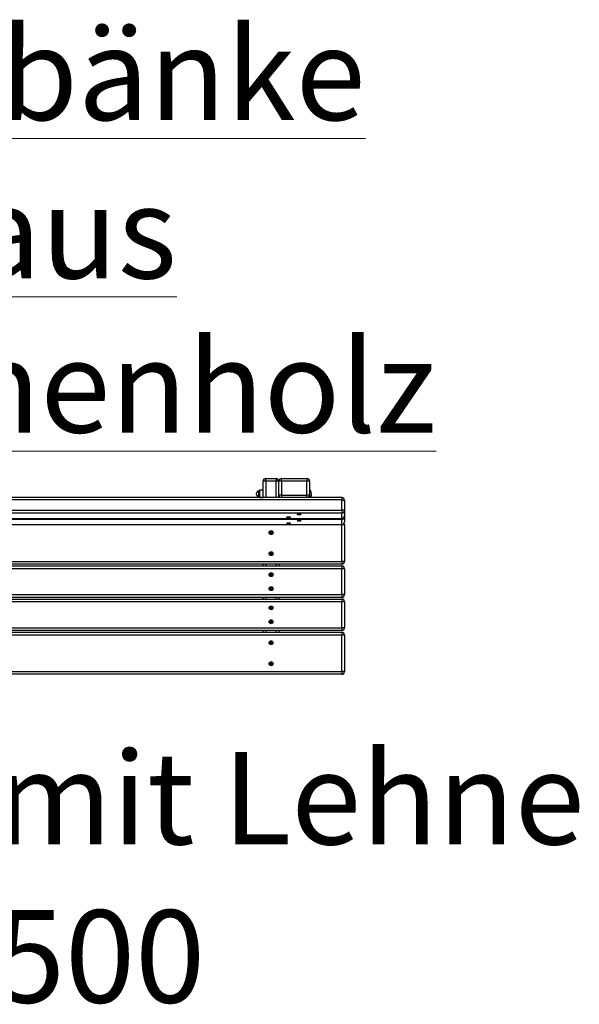
# Model space of a CAD drawing. Units: millimetres. Extents: x 0.4 to 20.8, y 0.4 to 14.5.
# Drawn here: x 5.7 to 7.3, y 11.7 to 14.5 of the extents above; entities that cross this region are included whole.
import ezdxf

# ---------------------------------------------------------------- set-up
doc = ezdxf.new("R2010")
doc.units = ezdxf.units.MM
doc.styles.add('SLDTEXTSTYLE0', font='TXT', dxfattribs={"width": 0.75})

# ---------------------------------------------------------------- blocks, each defined once
blk = doc.blocks.new('SW_NOTE_4')
at = {"color": 0, "linetype": 'Continuous', "lineweight": 0, "char_height": 0.264583, "attachment_point": 2, "style": 'SLDTEXTSTYLE0'}
for s, insert in [('\\LSitzbänke', (0.9839, 0.3411)), ('\\Laus Lärchenholz', (0.9824, -0.1117))]:
    blk.add_mtext(s, dxfattribs=dict(at, insert=insert))
blk = doc.blocks.new('SW_NOTE_11')
at = {"color": 0, "linetype": 'Continuous', "lineweight": 0, "attachment_point": 2, "style": 'SLDTEXTSTYLE0'}
for s, insert, char_height in [('Sitzbank mit Lehne', (1.5627, 0.3411), 0.264583), ('SB500', (1.5676, -0.1117), 0.26458)]:
    blk.add_mtext(s, dxfattribs=dict(at, insert=insert, char_height=char_height))

msp = doc.modelspace()

# ---------------------------------------------------------------- linework, layer by layer
at = {"color": 7, "linetype": 'Continuous', "lineweight": 25}
for p, q in [((6.4373, 13.2032), (6.4373, 13.2112)), ((6.4373, 13.2112), (6.4663, 13.2112)), ((6.4663, 13.2112), (6.4663, 13.2032)), ((6.4823, 13.2032), (6.4823, 13.2112)), ((6.4823, 13.2112), (6.5543, 13.2112)), ((6.5543, 13.2112), (6.5543, 13.2032)), ((6.4373, 13.2032), (6.4293, 13.2032)), ((6.4293, 13.1566), (6.4293, 13.2032)), ((6.4663, 13.2032), (6.4373, 13.2032)), ((6.4743, 13.2032), (6.4663, 13.2032)), ((6.4743, 13.1632), (6.4743, 13.2032)), ((6.4823, 13.2032), (6.4743, 13.2032)), ((6.4823, 13.2032), (6.4823, 13.1632)), ((6.5543, 13.2032), (6.4823, 13.2032)), ((6.5543, 13.1632), (6.5543, 13.2032)), ((6.5623, 13.2032), (6.5543, 13.2032)), ((6.5623, 13.2032), (6.5623, 13.1632)), ((6.6543, 13.1566), (4.7703, 13.1566)), ((6.4185, 13.1772), (6.4177, 13.1764)), ((6.4177, 13.158), (6.4185, 13.1572)), ((6.4293, 13.1775), (6.4191, 13.1775)), ((6.4191, 13.157), (6.4293, 13.157)), ((6.4823, 13.1632), (6.4743, 13.1632)), ((6.4743, 13.1566), (6.4743, 13.1632)), ((6.4823, 13.1632), (6.5543, 13.1632)), ((6.5623, 13.1632), (6.5543, 13.1632)), ((6.5628, 13.1795), (6.5623, 13.1795)), ((6.5623, 13.1632), (6.5623, 13.1566)), ((6.5628, 13.1566), (6.5628, 13.1795)), ((6.5677, 13.167), (6.5677, 13.1674)), ((6.6543, 13.1497), (4.7703, 13.1497)), ((6.6543, 13.121), (6.6543, 13.1497)), ((6.6623, 13.1486), (6.6623, 13.1199)), ((4.7703, 13.121), (6.6543, 13.121)), ((6.6543, 13.1119), (4.7703, 13.1119)), ((6.4967, 13.1003), (6.4967, 13.1002)), ((6.4994, 13.1004), (6.5004, 13.1006)), ((6.5009, 13.1002), (6.4994, 13.1004)), ((6.4996, 13.0999), (6.5009, 13.1001)), ((6.5006, 13.0998), (6.4996, 13.0999)), ((6.5004, 13.1006), (6.5018, 13.1004)), ((6.5019, 13.1), (6.5006, 13.0998)), ((6.5006, 13.0998), (6.5007, 13.0999)), ((6.5009, 13.1002), (6.5009, 13.1006)), ((6.5019, 13.1), (6.502, 13.1004)), ((6.5027, 13.1004), (6.5041, 13.1006)), ((6.5028, 13.1004), (6.5028, 13.1)), ((6.5043, 13.0998), (6.5028, 13.1)), ((6.5038, 13.1006), (6.5038, 13.1003)), ((6.5051, 13.1005), (6.5038, 13.1003)), ((6.5038, 13.1001), (6.5052, 13.0999)), ((6.5041, 13.1006), (6.5051, 13.1005)), ((6.5043, 13.0998), (6.5042, 13.0999)), ((6.5052, 13.0999), (6.5043, 13.0998)), ((6.508, 13.1002), (6.508, 13.1003)), ((6.5267, 13.1088), (6.5267, 13.1087)), ((6.5294, 13.109), (6.5304, 13.1091)), ((6.5309, 13.1088), (6.5294, 13.109)), ((6.5296, 13.1084), (6.5309, 13.1086)), ((6.5306, 13.1083), (6.5296, 13.1084)), ((6.5304, 13.1091), (6.5318, 13.1089)), ((6.5319, 13.1085), (6.5306, 13.1083)), ((6.5306, 13.1083), (6.5307, 13.1084)), ((6.5309, 13.1088), (6.5309, 13.1091)), ((6.5319, 13.1085), (6.532, 13.1089)), ((6.5327, 13.1089), (6.5341, 13.1091)), ((6.5328, 13.1089), (6.5328, 13.1085)), ((6.5343, 13.1083), (6.5328, 13.1085)), ((6.5338, 13.1091), (6.5338, 13.1088)), ((6.5351, 13.109), (6.5338, 13.1088)), ((6.5338, 13.1087), (6.5352, 13.1085)), ((6.5341, 13.1091), (6.5351, 13.109)), ((6.5343, 13.1083), (6.5342, 13.1084)), ((6.5352, 13.1085), (6.5343, 13.1083)), ((6.538, 13.1087), (6.538, 13.1088)), ((6.6543, 13.121), (6.6543, 13.1119)), ((6.6543, 13.0972), (6.6543, 13.1119)), ((6.6623, 13.1199), (6.6623, 13.1051)), ((6.6623, 13.1051), (6.6623, 13.1021)), ((6.6623, 13.1021), (6.6623, 13.0873)), ((4.7703, 13.0972), (6.6543, 13.0972)), ((4.7703, 13.0971), (6.6543, 13.0971)), ((6.6543, 13.0942), (4.7703, 13.0942)), ((4.7703, 13.0794), (6.6543, 13.0794)), ((4.7703, 13.0793), (6.6543, 13.0793)), ((6.6543, 13.0782), (4.7703, 13.0782)), ((6.4967, 13.0825), (6.4967, 13.0824)), ((6.4994, 13.0827), (6.5004, 13.0828)), ((6.5009, 13.0825), (6.4994, 13.0827)), ((6.4996, 13.0822), (6.5009, 13.0824)), ((6.5006, 13.082), (6.4996, 13.0822)), ((6.5004, 13.0828), (6.5018, 13.0826)), ((6.5019, 13.0822), (6.5006, 13.082)), ((6.5006, 13.082), (6.5007, 13.0821)), ((6.5009, 13.0825), (6.5009, 13.0829)), ((6.5019, 13.0822), (6.502, 13.0826)), ((6.5027, 13.0826), (6.5041, 13.0829)), ((6.5028, 13.0827), (6.5028, 13.0822)), ((6.5043, 13.082), (6.5028, 13.0822)), ((6.5038, 13.0828), (6.5038, 13.0825)), ((6.5051, 13.0827), (6.5038, 13.0825)), ((6.5038, 13.0824), (6.5052, 13.0822)), ((6.5041, 13.0829), (6.5051, 13.0827)), ((6.5043, 13.082), (6.5042, 13.0822)), ((6.5052, 13.0822), (6.5043, 13.082)), ((6.508, 13.0824), (6.508, 13.0825)), ((6.5267, 13.0911), (6.5267, 13.091)), ((6.5294, 13.0912), (6.5304, 13.0914)), ((6.5309, 13.091), (6.5294, 13.0912)), ((6.5296, 13.0907), (6.5309, 13.0909)), ((6.5306, 13.0905), (6.5296, 13.0907)), ((6.5304, 13.0914), (6.5318, 13.0912)), ((6.5319, 13.0908), (6.5306, 13.0905)), ((6.5306, 13.0905), (6.5307, 13.0907)), ((6.5309, 13.091), (6.5309, 13.0914)), ((6.5319, 13.0908), (6.532, 13.0912)), ((6.5327, 13.0912), (6.5341, 13.0914)), ((6.5328, 13.0912), (6.5328, 13.0908)), ((6.5343, 13.0906), (6.5328, 13.0908)), ((6.5338, 13.0913), (6.5338, 13.091)), ((6.5351, 13.0912), (6.5338, 13.091)), ((6.5338, 13.0909), (6.5352, 13.0907)), ((6.5341, 13.0914), (6.5351, 13.0912)), ((6.5343, 13.0906), (6.5342, 13.0907)), ((6.5352, 13.0907), (6.5343, 13.0906)), ((6.538, 13.091), (6.538, 13.0911)), ((6.6543, 13.0794), (6.6543, 13.0942)), ((6.6543, 12.9742), (6.6543, 13.0782)), ((6.6623, 13.0782), (6.6543, 13.0782)), ((6.6623, 13.0782), (6.6623, 12.9742)), ((6.449, 13.0568), (6.451, 13.0569)), ((6.4491, 13.0554), (6.449, 13.0568)), ((6.451, 13.0555), (6.4491, 13.0554)), ((6.4508, 13.0555), (6.4507, 13.0569)), ((6.4516, 13.0595), (6.453, 13.0595)), ((6.4516, 13.0575), (6.4516, 13.0595)), ((6.4516, 13.0578), (6.453, 13.0578)), ((6.4517, 13.0529), (6.4517, 13.0549)), ((6.4531, 13.0547), (6.4517, 13.0546)), ((6.4531, 13.0529), (6.4517, 13.0529)), ((6.453, 13.0595), (6.453, 13.0576)), ((6.4531, 13.0549), (6.4531, 13.0529)), ((6.4537, 13.057), (6.4556, 13.057)), ((6.4557, 13.0556), (6.4537, 13.0555)), ((6.4539, 13.057), (6.4539, 13.0555)), ((6.4542, 13.057), (6.4543, 13.0562)), ((6.4543, 13.0562), (6.4542, 13.0556)), ((6.4556, 13.057), (6.4557, 13.0556)), ((6.4494, 12.9979), (6.4504, 12.999)), ((6.4509, 12.9966), (6.4494, 12.9979)), ((6.4496, 12.9943), (6.4509, 12.9957)), ((6.4507, 12.9933), (6.4496, 12.9943)), ((6.4504, 12.999), (6.4518, 12.9976)), ((6.4507, 12.9968), (6.4516, 12.9978)), ((6.452, 12.9947), (6.4507, 12.9933)), ((6.4518, 12.9946), (6.4508, 12.9955)), ((6.4527, 12.9977), (6.454, 12.9991)), ((6.4529, 12.9979), (6.4539, 12.9969)), ((6.4543, 12.9935), (6.4529, 12.9948)), ((6.454, 12.9957), (6.453, 12.9946)), ((6.4551, 12.9982), (6.4538, 12.9967)), ((6.4538, 12.9958), (6.4553, 12.9945)), ((6.454, 12.9991), (6.4551, 12.9982)), ((6.4553, 12.9945), (6.4543, 12.9935)), ((4.7703, 12.9742), (6.6543, 12.9742)), ((6.6543, 12.9662), (4.7703, 12.9662)), ((4.7703, 12.9612), (6.6543, 12.9612)), ((6.4293, 12.9612), (6.4293, 12.9662)), ((6.4743, 12.9662), (6.4743, 12.9612)), ((6.6623, 12.9742), (6.6543, 12.9742)), ((6.6543, 12.9742), (6.6543, 12.9662)), ((6.6543, 12.9612), (6.6543, 12.9532)), ((6.6543, 12.9532), (4.7703, 12.9532)), ((6.4492, 12.9376), (6.4501, 12.9387)), ((6.4508, 12.9364), (6.4492, 12.9376)), ((6.4498, 12.934), (6.451, 12.9355)), ((6.451, 12.9331), (6.4498, 12.934)), ((6.4501, 12.9387), (6.4517, 12.9376)), ((6.4506, 12.9366), (6.4515, 12.9377)), ((6.452, 12.9345), (6.4508, 12.9354)), ((6.4521, 12.9347), (6.451, 12.9331)), ((6.4526, 12.9377), (6.4537, 12.9393)), ((6.4527, 12.9379), (6.4538, 12.9371)), ((6.4546, 12.9337), (6.453, 12.9349)), ((6.454, 12.9359), (6.4532, 12.9347)), ((6.4537, 12.9393), (6.4548, 12.9385)), ((6.4548, 12.9385), (6.4537, 12.9369)), ((6.4538, 12.936), (6.4554, 12.9349)), ((6.4554, 12.9349), (6.4546, 12.9337)), ((6.6623, 12.9532), (6.6543, 12.9532)), ((6.6543, 12.8792), (6.6543, 12.9532)), ((6.6623, 12.9532), (6.6623, 12.8792)), ((4.7703, 12.8792), (6.6543, 12.8792)), ((6.4492, 12.8976), (6.4501, 12.8987)), ((6.4508, 12.8964), (6.4492, 12.8976)), ((6.4498, 12.894), (6.451, 12.8955)), ((6.451, 12.8931), (6.4498, 12.894)), ((6.4501, 12.8987), (6.4517, 12.8976)), ((6.4506, 12.8966), (6.4515, 12.8977)), ((6.452, 12.8945), (6.4508, 12.8954)), ((6.4521, 12.8947), (6.451, 12.8931)), ((6.4526, 12.8977), (6.4537, 12.8993)), ((6.4527, 12.8979), (6.4538, 12.8971)), ((6.4546, 12.8937), (6.453, 12.8949)), ((6.454, 12.8959), (6.4532, 12.8947)), ((6.4537, 12.8993), (6.4548, 12.8985)), ((6.4548, 12.8985), (6.4537, 12.8969)), ((6.4538, 12.896), (6.4554, 12.8949)), ((6.4554, 12.8949), (6.4546, 12.8937)), ((6.6623, 12.8792), (6.6543, 12.8792)), ((6.6543, 12.8792), (6.6543, 12.8712)), ((6.6543, 12.8712), (4.7703, 12.8712)), ((4.7703, 12.8662), (6.6543, 12.8662)), ((6.6543, 12.8582), (4.7703, 12.8582)), ((6.4293, 12.8662), (6.4293, 12.8712)), ((6.4526, 12.8427), (6.4537, 12.8443)), ((6.4537, 12.8443), (6.4548, 12.8435)), ((6.4743, 12.8712), (6.4743, 12.8662)), ((6.6543, 12.8662), (6.6543, 12.8582)), ((6.6623, 12.8582), (6.6543, 12.8582)), ((6.6543, 12.7842), (6.6543, 12.8582)), ((6.6623, 12.8582), (6.6623, 12.7842)), ((6.4492, 12.8426), (6.4501, 12.8437)), ((6.4508, 12.8414), (6.4492, 12.8426)), ((6.4498, 12.839), (6.451, 12.8405)), ((6.451, 12.8381), (6.4498, 12.839)), ((6.4501, 12.8437), (6.4517, 12.8426)), ((6.4506, 12.8416), (6.4515, 12.8427)), ((6.452, 12.8395), (6.4508, 12.8404)), ((6.4521, 12.8397), (6.451, 12.8381)), ((6.4527, 12.8429), (6.4538, 12.8421)), ((6.4546, 12.8387), (6.453, 12.8399)), ((6.454, 12.8409), (6.4532, 12.8397)), ((6.4548, 12.8435), (6.4537, 12.8419)), ((6.4538, 12.841), (6.4554, 12.8399)), ((6.4554, 12.8399), (6.4546, 12.8387)), ((6.4492, 12.8026), (6.4501, 12.8037)), ((6.4508, 12.8014), (6.4492, 12.8026)), ((6.4498, 12.799), (6.451, 12.8005)), ((6.451, 12.7981), (6.4498, 12.799)), ((6.4501, 12.8037), (6.4517, 12.8026)), ((6.4506, 12.8016), (6.4515, 12.8027)), ((6.452, 12.7995), (6.4508, 12.8004)), ((6.4521, 12.7997), (6.451, 12.7981)), ((6.4526, 12.8027), (6.4537, 12.8043)), ((6.4527, 12.8029), (6.4538, 12.8021)), ((6.4546, 12.7987), (6.453, 12.7999)), ((6.454, 12.8009), (6.4532, 12.7997)), ((6.4537, 12.8043), (6.4548, 12.8035)), ((6.4548, 12.8035), (6.4537, 12.8019)), ((6.4538, 12.801), (6.4554, 12.7999)), ((6.4554, 12.7999), (6.4546, 12.7987)), ((4.7703, 12.7842), (6.6543, 12.7842)), ((6.6543, 12.7762), (4.7703, 12.7762)), ((4.7703, 12.7712), (6.6543, 12.7712)), ((6.6543, 12.7632), (4.7703, 12.7632)), ((6.4293, 12.7712), (6.4293, 12.7762)), ((6.4743, 12.7762), (6.4743, 12.7712)), ((6.6623, 12.7842), (6.6543, 12.7842)), ((6.6543, 12.7842), (6.6543, 12.7762)), ((6.6543, 12.7712), (6.6543, 12.7632)), ((6.6543, 12.6592), (6.6543, 12.7632)), ((6.6623, 12.7632), (6.6543, 12.7632)), ((6.6623, 12.7632), (6.6623, 12.6592)), ((6.449, 12.7418), (6.451, 12.7419)), ((6.4491, 12.7404), (6.449, 12.7418)), ((6.451, 12.7405), (6.4491, 12.7404)), ((6.4508, 12.7405), (6.4507, 12.7419)), ((6.4516, 12.7445), (6.453, 12.7445)), ((6.4516, 12.7425), (6.4516, 12.7445)), ((6.4516, 12.7428), (6.453, 12.7428)), ((6.4517, 12.7379), (6.4517, 12.7399)), ((6.4531, 12.7397), (6.4517, 12.7396)), ((6.4531, 12.7379), (6.4517, 12.7379)), ((6.453, 12.7445), (6.453, 12.7426)), ((6.4531, 12.7399), (6.4531, 12.7379)), ((6.4537, 12.742), (6.4556, 12.742)), ((6.4557, 12.7406), (6.4537, 12.7405)), ((6.4539, 12.742), (6.4539, 12.7405)), ((6.4542, 12.742), (6.4543, 12.7412)), ((6.4543, 12.7412), (6.4542, 12.7406)), ((6.4556, 12.742), (6.4557, 12.7406)), ((6.4494, 12.6829), (6.4504, 12.684)), ((6.4509, 12.6816), (6.4494, 12.6829)), ((6.4496, 12.6793), (6.4509, 12.6807)), ((6.4507, 12.6783), (6.4496, 12.6793)), ((6.4504, 12.684), (6.4518, 12.6826)), ((6.4507, 12.6818), (6.4516, 12.6828)), ((6.452, 12.6797), (6.4507, 12.6783)), ((6.4518, 12.6796), (6.4508, 12.6805)), ((6.4527, 12.6827), (6.454, 12.6841)), ((6.4529, 12.6829), (6.4539, 12.6819)), ((6.4543, 12.6785), (6.4529, 12.6798)), ((6.454, 12.6807), (6.453, 12.6796)), ((6.4551, 12.6832), (6.4538, 12.6817)), ((6.4538, 12.6808), (6.4553, 12.6795)), ((6.454, 12.6841), (6.4551, 12.6832)), ((6.4553, 12.6795), (6.4543, 12.6785)), ((4.7703, 12.6592), (6.6543, 12.6592)), ((6.6543, 12.6512), (4.7703, 12.6512)), ((6.6623, 12.6592), (6.6543, 12.6592)), ((6.6543, 12.6592), (6.6543, 12.6512))]:
    msp.add_line(p, q, dxfattribs=at)
at = {"color": 8, "linetype": 'Continuous', "lineweight": 25}
for p, q in [((6.4373, 13.2032), (6.4373, 13.1566)), ((6.4663, 13.1566), (6.4663, 13.2032)), ((6.4173, 13.1727), (6.4173, 13.1762)), ((6.4173, 13.1582), (6.4173, 13.1727)), ((6.4177, 13.1764), (6.4177, 13.1729)), ((6.4177, 13.1729), (6.4177, 13.158)), ((6.4185, 13.1572), (6.4185, 13.1772)), ((6.4191, 13.1775), (6.4191, 13.157)), ((6.4823, 13.1632), (6.4823, 13.1566)), ((6.5543, 13.1566), (6.5543, 13.1632)), ((6.6543, 13.1566), (6.6543, 13.1497)), ((6.6543, 13.0972), (6.6543, 13.0971)), ((6.6543, 13.0971), (6.6543, 13.0942)), ((6.6543, 13.0794), (6.6543, 13.0793)), ((6.6543, 13.0793), (6.6543, 13.0782)), ((6.4373, 12.9662), (6.4373, 12.9612)), ((6.4663, 12.9612), (6.4663, 12.9662)), ((6.4373, 12.8712), (6.4373, 12.8662)), ((6.4663, 12.8662), (6.4663, 12.8712)), ((6.4373, 12.7762), (6.4373, 12.7712)), ((6.4663, 12.7712), (6.4663, 12.7762))]:
    msp.add_line(p, q, dxfattribs=at)
at = {"color": 7, "linetype": 'Continuous', "lineweight": 25, "flags": 128}
for points in [[(6.6543, 13.1497), (6.6559, 13.1497), (6.6574, 13.1496), (6.6588, 13.1495), (6.66, 13.1494), (6.661, 13.1492), (6.6617, 13.149), (6.6622, 13.1488), (6.6623, 13.1486)], [(6.5065, 13.0996), (6.5073, 13.0998), (6.5078, 13.1), (6.508, 13.1002), (6.5078, 13.1004), (6.5073, 13.1006), (6.5064, 13.1007), (6.5053, 13.1009), (6.5041, 13.101), (6.5027, 13.101), (6.5012, 13.101), (6.4999, 13.1009), (6.4987, 13.1008), (6.4977, 13.1007), (6.4971, 13.1005), (6.4967, 13.1003), (6.4967, 13.1001), (6.4971, 13.0999), (6.4978, 13.0997), (6.4988, 13.0996), (6.5, 13.0995), (6.5013, 13.0994), (6.5027, 13.0994), (6.5041, 13.0994), (6.5054, 13.0995), (6.5065, 13.0996)], [(6.5039, 13.1001), (6.5038, 13.1001), (6.5032, 13.1)], [(6.5035, 13.1005), (6.5038, 13.1005), (6.5041, 13.1004)], [(6.5365, 13.1082), (6.5373, 13.1083), (6.5378, 13.1085), (6.538, 13.1087), (6.5378, 13.1089), (6.5373, 13.1091), (6.5364, 13.1093), (6.5353, 13.1094), (6.5341, 13.1095), (6.5327, 13.1095), (6.5312, 13.1095), (6.5299, 13.1094), (6.5287, 13.1093), (6.5277, 13.1092), (6.5271, 13.109), (6.5267, 13.1088), (6.5267, 13.1086), (6.5271, 13.1084), (6.5278, 13.1082), (6.5288, 13.1081), (6.53, 13.108), (6.5313, 13.1079), (6.5327, 13.1079), (6.5341, 13.108), (6.5354, 13.108), (6.5365, 13.1082)], [(6.5339, 13.1086), (6.5338, 13.1086), (6.5332, 13.1086)], [(6.5335, 13.109), (6.5338, 13.109), (6.5341, 13.1089)], [(6.6623, 13.1199), (6.6622, 13.1201), (6.6617, 13.1203), (6.661, 13.1205), (6.66, 13.1207), (6.6588, 13.1208), (6.6574, 13.1209), (6.6559, 13.121), (6.6543, 13.121)], [(6.5065, 13.0819), (6.5073, 13.0821), (6.5078, 13.0822), (6.508, 13.0824), (6.5078, 13.0826), (6.5073, 13.0828), (6.5064, 13.083), (6.5053, 13.0831), (6.5041, 13.0832), (6.5027, 13.0832), (6.5012, 13.0832), (6.4999, 13.0832), (6.4987, 13.0831), (6.4977, 13.0829), (6.4971, 13.0827), (6.4967, 13.0825), (6.4967, 13.0823), (6.4971, 13.0821), (6.4978, 13.082), (6.4988, 13.0818), (6.5, 13.0817), (6.5013, 13.0816), (6.5027, 13.0816), (6.5041, 13.0817), (6.5054, 13.0818), (6.5065, 13.0819)], [(6.5039, 13.0824), (6.5038, 13.0823), (6.5032, 13.0823)], [(6.5035, 13.0828), (6.5038, 13.0827), (6.5041, 13.0827)], [(6.5365, 13.0904), (6.5373, 13.0906), (6.5378, 13.0908), (6.538, 13.091), (6.5378, 13.0912), (6.5373, 13.0914), (6.5364, 13.0915), (6.5353, 13.0916), (6.5341, 13.0917), (6.5327, 13.0918), (6.5312, 13.0917), (6.5299, 13.0917), (6.5287, 13.0916), (6.5277, 13.0914), (6.5271, 13.0913), (6.5267, 13.0911), (6.5267, 13.0909), (6.5271, 13.0907), (6.5278, 13.0905), (6.5288, 13.0903), (6.53, 13.0902), (6.5313, 13.0902), (6.5327, 13.0902), (6.5341, 13.0902), (6.5354, 13.0903), (6.5365, 13.0904)], [(6.5339, 13.0909), (6.5338, 13.0909), (6.5332, 13.0908)], [(6.5335, 13.0913), (6.5338, 13.0913), (6.5341, 13.0912)], [(6.4505, 13.0555), (6.4503, 13.0562), (6.4505, 13.0569)], [(6.4516, 13.0581), (6.4523, 13.0582), (6.453, 13.0581)], [(6.4531, 13.0544), (6.4523, 13.0542), (6.4517, 13.0543)], [(6.4505, 12.7405), (6.4503, 12.7412), (6.4505, 12.7419)], [(6.4516, 12.7431), (6.4523, 12.7432), (6.453, 12.7431)], [(6.4531, 12.7394), (6.4523, 12.7392), (6.4517, 12.7393)]]:
    msp.add_lwpolyline(points, dxfattribs=at)
at = {"color": 8, "linetype": 'Continuous', "lineweight": 25, "flags": 128}
msp.add_lwpolyline([(6.6623, 13.1021), (6.6622, 13.1023), (6.6619, 13.1025)], dxfattribs=at)
at = {"color": 7, "linetype": 'Continuous', "lineweight": 25}
for centre in [(6.4523, 13.0562), (6.4523, 12.9962), (6.4523, 12.9362), (6.4523, 12.8962), (6.4523, 12.8412), (6.4523, 12.8012), (6.4523, 12.7412), (6.4523, 12.6812)]:
    msp.add_circle(centre, 0.00565, dxfattribs=at)
for centre, radius, start, end in [((6.4373, 13.2032), 0.008, 90, 180), ((6.4663, 13.2032), 0.008, 0, 90), ((6.4823, 13.2032), 0.008, 90, 180), ((6.5543, 13.2032), 0.008, 0, 90), ((6.4191, 13.1672), 0.00919, 101.4305, 258.5695), ((6.4172, 13.177), 0.0008, 281.4305, 315), ((6.4172, 13.1574), 0.0008, 45, 78.5695), ((6.4191, 13.1767), 0.0008, 90, 135), ((6.4191, 13.1578), 0.0008, 225, 270), ((6.5497, 13.1672), 0.018, 0.604, 43.2127), ((6.5497, 13.1672), 0.018, 323.6988, 359.396), ((6.6543, 13.1486), 0.008, 0, 90), ((6.5013, 13.0978), 0.0027, 95.634, 107.0945), ((6.5009, 13.1002), 0.0000662, 108.5807, 281.7683), ((6.502, 13.1077), 0.00764, 261.2693, 267.0721), ((6.5023, 13.09), 0.0104, 87.8413, 92.7856), ((6.5023, 13.1104), 0.0104, 267.8413, 272.7856), ((6.5038, 13.1002), 0.0000662, 288.5807, 101.7683), ((6.5313, 13.1063), 0.0027, 95.634, 107.0945), ((6.5309, 13.1087), 0.0000662, 108.5807, 281.7683), ((6.532, 13.1162), 0.00764, 261.2693, 267.0721), ((6.5323, 13.0985), 0.0104, 87.8413, 92.7856), ((6.5323, 13.1189), 0.0104, 267.8413, 272.7856), ((6.5338, 13.1087), 0.0000662, 288.5807, 101.7683), ((6.6544, 13.1199), 0.00796, 269.7096, 359.7066), ((6.6543, 13.1051), 0.008, 270, 0), ((6.6544, 13.1051), 0.00796, 269.7096, 359.7066), ((6.6544, 13.1021), 0.00796, 269.7096, 359.7066), ((6.5013, 13.0801), 0.0027, 95.634, 107.0945), ((6.5009, 13.0824), 0.0000662, 108.5807, 281.7683), ((6.502, 13.0899), 0.00764, 261.2693, 267.0721), ((6.5023, 13.0722), 0.0104, 87.8413, 92.7856), ((6.5023, 13.0926), 0.0104, 267.8413, 272.7856), ((6.5038, 13.0824), 0.0000662, 288.5807, 101.7683), ((6.5313, 13.0886), 0.0027, 95.634, 107.0945), ((6.5309, 13.091), 0.0000662, 108.5807, 281.7683), ((6.532, 13.0984), 0.00764, 261.2693, 267.0721), ((6.5323, 13.0808), 0.0104, 87.8413, 92.7856), ((6.5323, 13.1012), 0.0104, 267.8413, 272.7856), ((6.5338, 13.091), 0.0000662, 288.5807, 101.7683), ((6.6543, 13.0873), 0.008, 270, 0), ((6.6544, 13.0874), 0.00796, 269.7096, 359.7066), ((6.6543, 13.0782), 0.008, 0, 34.7224), ((6.4523, 13.0562), 0.00152, 119.2099, 153.5863), ((6.4523, 13.0562), 0.00152, 209.2099, 243.5863), ((6.4523, 13.0562), 0.00128, 147.7238, 215.0724), ((6.4523, 13.0562), 0.00128, 125.0724, 147.7238), ((6.4523, 13.0562), 0.00128, 215.0724, 237.7238), ((6.4523, 13.0562), 0.00128, 57.7238, 125.0724), ((6.4523, 13.0562), 0.00128, 237.7238, 305.0724), ((6.4523, 13.0562), 0.00152, 29.2099, 63.5863), ((6.4523, 13.0562), 0.00128, 35.0724, 57.7238), ((6.4523, 13.0562), 0.00152, 299.2099, 333.5863), ((6.4523, 13.0562), 0.00128, 305.0724, 327.7238), ((6.4523, 13.0562), 0.00128, 327.7238, 35.0724), ((6.4523, 12.9962), 0.002, 117.005, 158.5919), ((6.4523, 12.9962), 0.002, 207.005, 248.5919), ((6.4523, 12.9962), 0.00152, 165.6102, 199.9866), ((6.4523, 12.9962), 0.00128, 104.1242, 171.4727), ((6.4523, 12.9962), 0.00128, 171.4727, 194.1242), ((6.4523, 12.9962), 0.00128, 194.1242, 261.4727), ((6.4523, 12.9962), 0.00152, 75.6102, 109.9866), ((6.4523, 12.9962), 0.00128, 81.4727, 104.1242), ((6.4523, 12.9962), 0.00152, 255.6102, 289.9866), ((6.4523, 12.9962), 0.00128, 261.4727, 284.1242), ((6.4523, 12.9962), 0.00128, 14.1242, 81.4727), ((6.4523, 12.9962), 0.00128, 284.1242, 351.4727), ((6.4523, 12.9962), 0.002, 27.005, 68.5919), ((6.4523, 12.9962), 0.002, 297.005, 338.5919), ((6.4523, 12.9962), 0.00128, 351.4727, 14.1242), ((6.4523, 12.9962), 0.00152, 345.6102, 19.9866), ((6.6543, 12.9742), 0.008, 270, 0), ((6.6543, 12.9532), 0.008, 0, 90), ((6.4523, 12.9362), 0.002, 123.4555, 165.0424), ((6.4523, 12.9362), 0.002, 213.4555, 255.0424), ((6.4523, 12.9362), 0.00152, 172.0608, 206.4372), ((6.4523, 12.9362), 0.00128, 110.5747, 177.9232), ((6.4523, 12.9362), 0.00128, 177.9232, 200.5747), ((6.4523, 12.9362), 0.00128, 200.5747, 267.9232), ((6.4523, 12.9362), 0.00152, 82.0608, 116.4372), ((6.4523, 12.9362), 0.00128, 87.9232, 110.5747), ((6.4523, 12.9362), 0.00152, 262.0608, 296.4372), ((6.4523, 12.9362), 0.00128, 267.9232, 290.5747), ((6.4523, 12.9362), 0.00128, 20.5747, 87.9232), ((6.4523, 12.9362), 0.00128, 290.5747, 357.9232), ((6.4523, 12.9362), 0.002, 33.4555, 75.0424), ((6.4523, 12.9362), 0.002, 303.4555, 345.0424), ((6.4523, 12.9362), 0.00128, 357.9232, 20.5747), ((6.4523, 12.9362), 0.00152, 352.0608, 26.4372), ((6.4523, 12.8962), 0.002, 123.4555, 165.0424), ((6.4523, 12.8962), 0.002, 213.4555, 255.0424), ((6.4523, 12.8962), 0.00152, 172.0608, 206.4372), ((6.4523, 12.8962), 0.00128, 110.5747, 177.9232), ((6.4523, 12.8962), 0.00128, 177.9232, 200.5747), ((6.4523, 12.8962), 0.00128, 200.5747, 267.9232), ((6.4523, 12.8962), 0.00152, 82.0608, 116.4372), ((6.4523, 12.8962), 0.00128, 87.9232, 110.5747), ((6.4523, 12.8962), 0.00152, 262.0608, 296.4372), ((6.4523, 12.8962), 0.00128, 267.9232, 290.5747), ((6.4523, 12.8962), 0.00128, 20.5747, 87.9232), ((6.4523, 12.8962), 0.00128, 290.5747, 357.9232), ((6.4523, 12.8962), 0.002, 33.4555, 75.0424), ((6.4523, 12.8962), 0.002, 303.4555, 345.0424), ((6.4523, 12.8962), 0.00128, 357.9232, 20.5747), ((6.4523, 12.8962), 0.00152, 352.0608, 26.4372), ((6.6543, 12.8792), 0.008, 270, 0), ((6.6543, 12.8582), 0.008, 0, 90), ((6.4523, 12.8412), 0.002, 123.4555, 165.0424), ((6.4523, 12.8412), 0.002, 213.4555, 255.0424), ((6.4523, 12.8412), 0.00152, 172.0608, 206.4372), ((6.4523, 12.8412), 0.00128, 110.5747, 177.9232), ((6.4523, 12.8412), 0.00128, 177.9232, 200.5747), ((6.4523, 12.8412), 0.00128, 200.5747, 267.9232), ((6.4523, 12.8412), 0.00152, 82.0608, 116.4372), ((6.4523, 12.8412), 0.00128, 87.9232, 110.5747), ((6.4523, 12.8412), 0.00152, 262.0608, 296.4372), ((6.4523, 12.8412), 0.00128, 267.9232, 290.5747), ((6.4523, 12.8412), 0.00128, 20.5747, 87.9232), ((6.4523, 12.8412), 0.00128, 290.5747, 357.9232), ((6.4523, 12.8412), 0.002, 33.4555, 75.0424), ((6.4523, 12.8412), 0.002, 303.4555, 345.0424), ((6.4523, 12.8412), 0.00128, 357.9232, 20.5747), ((6.4523, 12.8412), 0.00152, 352.0608, 26.4372), ((6.4523, 12.8012), 0.002, 123.4555, 165.0424), ((6.4523, 12.8012), 0.002, 213.4555, 255.0424), ((6.4523, 12.8012), 0.00152, 172.0608, 206.4372), ((6.4523, 12.8012), 0.00128, 110.5747, 177.9232), ((6.4523, 12.8012), 0.00128, 177.9232, 200.5747), ((6.4523, 12.8012), 0.00128, 200.5747, 267.9232), ((6.4523, 12.8012), 0.00152, 82.0608, 116.4372), ((6.4523, 12.8012), 0.00128, 87.9232, 110.5747), ((6.4523, 12.8012), 0.00152, 262.0608, 296.4372), ((6.4523, 12.8012), 0.00128, 267.9232, 290.5747), ((6.4523, 12.8012), 0.00128, 20.5747, 87.9232), ((6.4523, 12.8012), 0.00128, 290.5747, 357.9232), ((6.4523, 12.8012), 0.002, 33.4555, 75.0424), ((6.4523, 12.8012), 0.002, 303.4555, 345.0424), ((6.4523, 12.8012), 0.00128, 357.9232, 20.5747), ((6.4523, 12.8012), 0.00152, 352.0608, 26.4372), ((6.6543, 12.7842), 0.008, 270, 0), ((6.6543, 12.7632), 0.008, 0, 90), ((6.4523, 12.7412), 0.00152, 119.2099, 153.5863), ((6.4523, 12.7412), 0.00152, 209.2099, 243.5863), ((6.4523, 12.7412), 0.00128, 147.7238, 215.0724), ((6.4523, 12.7412), 0.00128, 125.0724, 147.7238), ((6.4523, 12.7412), 0.00128, 215.0724, 237.7238), ((6.4523, 12.7412), 0.00128, 57.7238, 125.0724), ((6.4523, 12.7412), 0.00128, 237.7238, 305.0724), ((6.4523, 12.7412), 0.00152, 29.2099, 63.5863), ((6.4523, 12.7412), 0.00128, 35.0724, 57.7238), ((6.4523, 12.7412), 0.00152, 299.2099, 333.5863), ((6.4523, 12.7412), 0.00128, 305.0724, 327.7238), ((6.4523, 12.7412), 0.00128, 327.7238, 35.0724), ((6.4523, 12.6812), 0.002, 117.005, 158.5919), ((6.4523, 12.6812), 0.002, 207.005, 248.5919), ((6.4523, 12.6812), 0.00152, 165.6102, 199.9866), ((6.4523, 12.6812), 0.00128, 104.1242, 171.4727), ((6.4523, 12.6812), 0.00128, 171.4727, 194.1242), ((6.4523, 12.6812), 0.00128, 194.1242, 261.4727), ((6.4523, 12.6812), 0.00152, 75.6102, 109.9866), ((6.4523, 12.6812), 0.00128, 81.4727, 104.1242), ((6.4523, 12.6812), 0.00152, 255.6102, 289.9866), ((6.4523, 12.6812), 0.00128, 261.4727, 284.1242), ((6.4523, 12.6812), 0.00128, 14.1242, 81.4727), ((6.4523, 12.6812), 0.00128, 284.1242, 351.4727), ((6.4523, 12.6812), 0.002, 27.005, 68.5919), ((6.4523, 12.6812), 0.002, 297.005, 338.5919), ((6.4523, 12.6812), 0.00128, 351.4727, 14.1242), ((6.4523, 12.6812), 0.00152, 345.6102, 19.9866), ((6.6543, 12.6592), 0.008, 270, 0)]:
    msp.add_arc(centre, radius, start, end, dxfattribs=at)
at = {"color": 8, "linetype": 'Continuous', "lineweight": 25}
for centre, start, end in [((6.4822, 13.1632), 180.1212, 236.7027), ((6.5544, 13.1632), 303.2973, 359.8788)]:
    msp.add_arc(centre, 0.00791, start, end, dxfattribs=at)
at = {"color": 7, "linetype": 'Continuous', "lineweight": 25}
for points, knots in [([(6.4513, 13.0569), (6.4513, 13.0569), (6.4512, 13.0569), (6.4511, 13.0569), (6.451, 13.0569), (6.451, 13.0569)], [0, 0, 0, 0, 0.065306, 0.87035, 1, 1, 1, 1]), ([(6.451, 13.0555), (6.451, 13.0555), (6.4511, 13.0555), (6.4512, 13.0555), (6.4513, 13.0555), (6.4513, 13.0555)], [0, 0, 0, 0, 0.12965, 0.934694, 1, 1, 1, 1]), ([(6.4516, 13.0575), (6.4516, 13.0575), (6.4516, 13.0575), (6.4516, 13.0574), (6.4516, 13.0573), (6.4516, 13.0573)], [0, 0, 0, 0, 0.12965, 0.934694, 1, 1, 1, 1]), ([(6.4517, 13.0551), (6.4517, 13.0551), (6.4517, 13.055), (6.4517, 13.055), (6.4517, 13.0549), (6.4517, 13.0549)], [0, 0, 0, 0, 0.0653065, 0.8703499, 1, 1, 1, 1]), ([(6.453, 13.0573), (6.453, 13.0573), (6.453, 13.0574), (6.453, 13.0575), (6.453, 13.0576), (6.453, 13.0576)], [0, 0, 0, 0, 0.065306, 0.87035, 1, 1, 1, 1]), ([(6.4531, 13.0549), (6.4531, 13.0549), (6.4531, 13.055), (6.4531, 13.0551), (6.4531, 13.0552), (6.4531, 13.0552)], [0, 0, 0, 0, 0.1296501, 0.9346935, 1, 1, 1, 1]), ([(6.4537, 13.057), (6.4537, 13.057), (6.4536, 13.057), (6.4535, 13.057), (6.4534, 13.057), (6.4534, 13.057)], [0, 0, 0, 0, 0.12965, 0.934694, 1, 1, 1, 1]), ([(6.4534, 13.0555), (6.4534, 13.0555), (6.4535, 13.0555), (6.4536, 13.0555), (6.4537, 13.0555), (6.4537, 13.0555)], [0, 0, 0, 0, 0.065306, 0.87035, 1, 1, 1, 1]), ([(6.4509, 12.9966), (6.4509, 12.9966), (6.4509, 12.9965), (6.451, 12.9965), (6.4511, 12.9964), (6.4511, 12.9964)], [0, 0, 0, 0, 0.12965, 0.934694, 1, 1, 1, 1]), ([(6.4511, 12.9959), (6.4511, 12.9959), (6.451, 12.9958), (6.451, 12.9958), (6.4509, 12.9957), (6.4509, 12.9957)], [0, 0, 0, 0, 0.0653065, 0.8703499, 1, 1, 1, 1]), ([(6.452, 12.9975), (6.452, 12.9975), (6.452, 12.9975), (6.4519, 12.9976), (6.4518, 12.9976), (6.4518, 12.9976)], [0, 0, 0, 0, 0.065306, 0.87035, 1, 1, 1, 1]), ([(6.452, 12.9947), (6.452, 12.9948), (6.452, 12.9948), (6.4521, 12.9949), (6.4521, 12.9949), (6.4522, 12.995)], [0, 0, 0, 0, 0.12965, 0.934694, 1, 1, 1, 1]), ([(6.4527, 12.9977), (6.4527, 12.9977), (6.4527, 12.9976), (6.4526, 12.9976), (6.4525, 12.9975), (6.4525, 12.9975)], [0, 0, 0, 0, 0.1296501, 0.9346935, 1, 1, 1, 1]), ([(6.4527, 12.995), (6.4527, 12.995), (6.4527, 12.9949), (6.4528, 12.9949), (6.4529, 12.9948), (6.4529, 12.9948)], [0, 0, 0, 0, 0.065306, 0.87035, 1, 1, 1, 1]), ([(6.4536, 12.9965), (6.4536, 12.9965), (6.4536, 12.9966), (6.4537, 12.9967), (6.4538, 12.9967), (6.4538, 12.9967)], [0, 0, 0, 0, 0.065306, 0.87035, 1, 1, 1, 1]), ([(6.4538, 12.9958), (6.4538, 12.9958), (6.4537, 12.9959), (6.4537, 12.996), (6.4536, 12.996), (6.4536, 12.996)], [0, 0, 0, 0, 0.1296501, 0.9346935, 1, 1, 1, 1]), ([(6.4508, 12.9364), (6.4508, 12.9364), (6.4509, 12.9364), (6.451, 12.9363), (6.4511, 12.9363), (6.4511, 12.9363)], [0, 0, 0, 0, 0.12965, 0.934694, 1, 1, 1, 1]), ([(6.4511, 12.9358), (6.4511, 12.9358), (6.4511, 12.9357), (6.451, 12.9356), (6.451, 12.9356), (6.451, 12.9355)], [0, 0, 0, 0, 0.065306, 0.87035, 1, 1, 1, 1]), ([(6.4519, 12.9374), (6.4519, 12.9374), (6.4518, 12.9375), (6.4517, 12.9375), (6.4517, 12.9376), (6.4517, 12.9376)], [0, 0, 0, 0, 0.065306, 0.87035, 1, 1, 1, 1]), ([(6.4521, 12.9347), (6.4521, 12.9347), (6.4522, 12.9348), (6.4522, 12.9349), (6.4523, 12.9349), (6.4523, 12.9349)], [0, 0, 0, 0, 0.12965, 0.934694, 1, 1, 1, 1]), ([(6.4526, 12.9377), (6.4525, 12.9377), (6.4525, 12.9376), (6.4524, 12.9376), (6.4524, 12.9375), (6.4524, 12.9375)], [0, 0, 0, 0, 0.12965, 0.934694, 1, 1, 1, 1]), ([(6.4528, 12.935), (6.4528, 12.935), (6.4529, 12.935), (6.4529, 12.9349), (6.453, 12.9349), (6.453, 12.9349)], [0, 0, 0, 0, 0.065306, 0.87035, 1, 1, 1, 1]), ([(6.4535, 12.9367), (6.4535, 12.9367), (6.4536, 12.9367), (6.4536, 12.9368), (6.4537, 12.9369), (6.4537, 12.9369)], [0, 0, 0, 0, 0.065306, 0.87035, 1, 1, 1, 1]), ([(6.4538, 12.936), (6.4538, 12.936), (6.4538, 12.9361), (6.4537, 12.9361), (6.4536, 12.9362), (6.4536, 12.9362)], [0, 0, 0, 0, 0.12965, 0.934694, 1, 1, 1, 1]), ([(6.4508, 12.8964), (6.4508, 12.8964), (6.4509, 12.8964), (6.451, 12.8963), (6.4511, 12.8963), (6.4511, 12.8963)], [0, 0, 0, 0, 0.12965, 0.934694, 1, 1, 1, 1]), ([(6.4511, 12.8958), (6.4511, 12.8958), (6.4511, 12.8957), (6.451, 12.8956), (6.451, 12.8956), (6.451, 12.8955)], [0, 0, 0, 0, 0.065306, 0.87035, 1, 1, 1, 1]), ([(6.4519, 12.8974), (6.4519, 12.8974), (6.4518, 12.8975), (6.4517, 12.8975), (6.4517, 12.8976), (6.4517, 12.8976)], [0, 0, 0, 0, 0.065306, 0.87035, 1, 1, 1, 1]), ([(6.4521, 12.8947), (6.4521, 12.8947), (6.4522, 12.8948), (6.4522, 12.8949), (6.4523, 12.8949), (6.4523, 12.8949)], [0, 0, 0, 0, 0.12965, 0.934694, 1, 1, 1, 1]), ([(6.4526, 12.8977), (6.4525, 12.8977), (6.4525, 12.8976), (6.4524, 12.8976), (6.4524, 12.8975), (6.4524, 12.8975)], [0, 0, 0, 0, 0.12965, 0.934694, 1, 1, 1, 1]), ([(6.4528, 12.895), (6.4528, 12.895), (6.4529, 12.895), (6.4529, 12.8949), (6.453, 12.8949), (6.453, 12.8949)], [0, 0, 0, 0, 0.065306, 0.87035, 1, 1, 1, 1]), ([(6.4535, 12.8967), (6.4535, 12.8967), (6.4536, 12.8967), (6.4536, 12.8968), (6.4537, 12.8969), (6.4537, 12.8969)], [0, 0, 0, 0, 0.065306, 0.87035, 1, 1, 1, 1]), ([(6.4538, 12.896), (6.4538, 12.896), (6.4538, 12.8961), (6.4537, 12.8961), (6.4536, 12.8962), (6.4536, 12.8962)], [0, 0, 0, 0, 0.12965, 0.934694, 1, 1, 1, 1]), ([(6.4508, 12.8414), (6.4508, 12.8414), (6.4509, 12.8414), (6.451, 12.8413), (6.4511, 12.8413), (6.4511, 12.8413)], [0, 0, 0, 0, 0.12965, 0.934694, 1, 1, 1, 1]), ([(6.4511, 12.8408), (6.4511, 12.8408), (6.4511, 12.8407), (6.451, 12.8406), (6.451, 12.8406), (6.451, 12.8405)], [0, 0, 0, 0, 0.065306, 0.87035, 1, 1, 1, 1]), ([(6.4519, 12.8424), (6.4519, 12.8424), (6.4518, 12.8425), (6.4517, 12.8425), (6.4517, 12.8426), (6.4517, 12.8426)], [0, 0, 0, 0, 0.065306, 0.87035, 1, 1, 1, 1]), ([(6.4521, 12.8397), (6.4521, 12.8397), (6.4522, 12.8398), (6.4522, 12.8399), (6.4523, 12.8399), (6.4523, 12.8399)], [0, 0, 0, 0, 0.12965, 0.934694, 1, 1, 1, 1]), ([(6.4526, 12.8427), (6.4525, 12.8427), (6.4525, 12.8426), (6.4524, 12.8426), (6.4524, 12.8425), (6.4524, 12.8425)], [0, 0, 0, 0, 0.12965, 0.934694, 1, 1, 1, 1]), ([(6.4528, 12.84), (6.4528, 12.84), (6.4529, 12.84), (6.4529, 12.8399), (6.453, 12.8399), (6.453, 12.8399)], [0, 0, 0, 0, 0.065306, 0.87035, 1, 1, 1, 1]), ([(6.4535, 12.8417), (6.4535, 12.8417), (6.4536, 12.8417), (6.4536, 12.8418), (6.4537, 12.8419), (6.4537, 12.8419)], [0, 0, 0, 0, 0.065306, 0.87035, 1, 1, 1, 1]), ([(6.4538, 12.841), (6.4538, 12.841), (6.4538, 12.8411), (6.4537, 12.8411), (6.4536, 12.8412), (6.4536, 12.8412)], [0, 0, 0, 0, 0.12965, 0.934694, 1, 1, 1, 1]), ([(6.4508, 12.8014), (6.4508, 12.8014), (6.4509, 12.8014), (6.451, 12.8013), (6.4511, 12.8013), (6.4511, 12.8013)], [0, 0, 0, 0, 0.12965, 0.934694, 1, 1, 1, 1]), ([(6.4511, 12.8008), (6.4511, 12.8008), (6.4511, 12.8007), (6.451, 12.8006), (6.451, 12.8006), (6.451, 12.8005)], [0, 0, 0, 0, 0.065306, 0.87035, 1, 1, 1, 1]), ([(6.4519, 12.8024), (6.4519, 12.8024), (6.4518, 12.8025), (6.4517, 12.8025), (6.4517, 12.8026), (6.4517, 12.8026)], [0, 0, 0, 0, 0.065306, 0.87035, 1, 1, 1, 1]), ([(6.4521, 12.7997), (6.4521, 12.7997), (6.4522, 12.7998), (6.4522, 12.7999), (6.4523, 12.7999), (6.4523, 12.7999)], [0, 0, 0, 0, 0.12965, 0.934694, 1, 1, 1, 1]), ([(6.4526, 12.8027), (6.4525, 12.8027), (6.4525, 12.8026), (6.4524, 12.8026), (6.4524, 12.8025), (6.4524, 12.8025)], [0, 0, 0, 0, 0.12965, 0.934694, 1, 1, 1, 1]), ([(6.4528, 12.8), (6.4528, 12.8), (6.4529, 12.8), (6.4529, 12.7999), (6.453, 12.7999), (6.453, 12.7999)], [0, 0, 0, 0, 0.065306, 0.87035, 1, 1, 1, 1]), ([(6.4535, 12.8017), (6.4535, 12.8017), (6.4536, 12.8017), (6.4536, 12.8018), (6.4537, 12.8019), (6.4537, 12.8019)], [0, 0, 0, 0, 0.065306, 0.87035, 1, 1, 1, 1]), ([(6.4538, 12.801), (6.4538, 12.801), (6.4538, 12.8011), (6.4537, 12.8011), (6.4536, 12.8012), (6.4536, 12.8012)], [0, 0, 0, 0, 0.12965, 0.934694, 1, 1, 1, 1]), ([(6.4513, 12.7419), (6.4513, 12.7419), (6.4512, 12.7419), (6.4511, 12.7419), (6.451, 12.7419), (6.451, 12.7419)], [0, 0, 0, 0, 0.0653065, 0.8703499, 1, 1, 1, 1]), ([(6.451, 12.7405), (6.451, 12.7405), (6.4511, 12.7405), (6.4512, 12.7405), (6.4513, 12.7405), (6.4513, 12.7405)], [0, 0, 0, 0, 0.12965, 0.934694, 1, 1, 1, 1]), ([(6.4516, 12.7425), (6.4516, 12.7425), (6.4516, 12.7425), (6.4516, 12.7424), (6.4516, 12.7423), (6.4516, 12.7423)], [0, 0, 0, 0, 0.12965, 0.934694, 1, 1, 1, 1]), ([(6.4517, 12.7401), (6.4517, 12.7401), (6.4517, 12.74), (6.4517, 12.74), (6.4517, 12.7399), (6.4517, 12.7399)], [0, 0, 0, 0, 0.0653065, 0.8703499, 1, 1, 1, 1]), ([(6.453, 12.7423), (6.453, 12.7423), (6.453, 12.7424), (6.453, 12.7425), (6.453, 12.7426), (6.453, 12.7426)], [0, 0, 0, 0, 0.0653065, 0.8703499, 1, 1, 1, 1]), ([(6.4531, 12.7399), (6.4531, 12.7399), (6.4531, 12.74), (6.4531, 12.7401), (6.4531, 12.7402), (6.4531, 12.7402)], [0, 0, 0, 0, 0.1296501, 0.9346935, 1, 1, 1, 1]), ([(6.4537, 12.742), (6.4537, 12.742), (6.4536, 12.742), (6.4535, 12.742), (6.4534, 12.742), (6.4534, 12.742)], [0, 0, 0, 0, 0.12965, 0.934694, 1, 1, 1, 1]), ([(6.4534, 12.7405), (6.4534, 12.7405), (6.4535, 12.7405), (6.4536, 12.7405), (6.4537, 12.7405), (6.4537, 12.7405)], [0, 0, 0, 0, 0.065306, 0.87035, 1, 1, 1, 1]), ([(6.4509, 12.6816), (6.4509, 12.6816), (6.4509, 12.6815), (6.451, 12.6815), (6.4511, 12.6814), (6.4511, 12.6814)], [0, 0, 0, 0, 0.12965, 0.934694, 1, 1, 1, 1]), ([(6.4511, 12.6809), (6.4511, 12.6809), (6.451, 12.6808), (6.451, 12.6808), (6.4509, 12.6807), (6.4509, 12.6807)], [0, 0, 0, 0, 0.065306, 0.87035, 1, 1, 1, 1]), ([(6.452, 12.6825), (6.452, 12.6825), (6.452, 12.6825), (6.4519, 12.6826), (6.4518, 12.6826), (6.4518, 12.6826)], [0, 0, 0, 0, 0.065306, 0.87035, 1, 1, 1, 1]), ([(6.452, 12.6797), (6.452, 12.6798), (6.452, 12.6798), (6.4521, 12.6799), (6.4521, 12.6799), (6.4522, 12.68)], [0, 0, 0, 0, 0.12965, 0.934694, 1, 1, 1, 1]), ([(6.4527, 12.6827), (6.4527, 12.6827), (6.4527, 12.6826), (6.4526, 12.6826), (6.4525, 12.6825), (6.4525, 12.6825)], [0, 0, 0, 0, 0.12965, 0.934694, 1, 1, 1, 1]), ([(6.4527, 12.68), (6.4527, 12.68), (6.4527, 12.6799), (6.4528, 12.6799), (6.4529, 12.6798), (6.4529, 12.6798)], [0, 0, 0, 0, 0.065306, 0.87035, 1, 1, 1, 1]), ([(6.4536, 12.6815), (6.4536, 12.6815), (6.4536, 12.6816), (6.4537, 12.6817), (6.4538, 12.6817), (6.4538, 12.6817)], [0, 0, 0, 0, 0.065306, 0.87035, 1, 1, 1, 1]), ([(6.4538, 12.6808), (6.4538, 12.6808), (6.4537, 12.6809), (6.4537, 12.681), (6.4536, 12.681), (6.4536, 12.681)], [0, 0, 0, 0, 0.12965, 0.934694, 1, 1, 1, 1])]:
    msp.add_open_spline(points, degree=3, knots=knots, dxfattribs=at)

# ---------------------------------------------------------------- block references
at = {"color": 8, "linetype": 'Continuous', "lineweight": 0}
for name, p in [('SW_NOTE_4', (4.9046, 14.1599)), ('SW_NOTE_11', (4.1693, 12.088))]:
    msp.add_blockref(name, p, dxfattribs=at)

doc.saveas('drawing.dxf')
